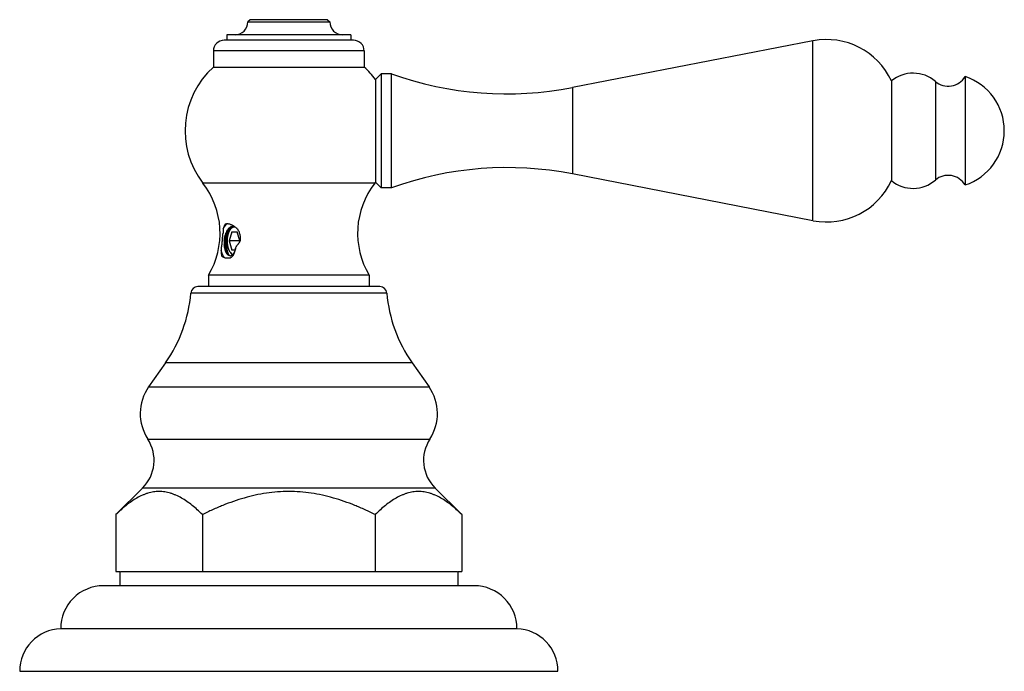
# Model space of a CAD drawing. Units: inches. Extents: x 3.8 to 18.1, y 6.3 to 12.3.
# Drawn here: x 13.8 to 18.1, y 6.3 to 9.1 of the extents above; entities that cross this region are included whole.
import ezdxf

# ---------------------------------------------------------------- set-up
doc = ezdxf.new("R2010")
doc.units = ezdxf.units.IN
doc.header["$LTSCALE"] = 1.21
doc.header["$MEASUREMENT"] = 0
doc.layers.get('0').update_dxf_attribs({"linetype": 'CONTINUOUS'})

msp = doc.modelspace()

# ---------------------------------------------------------------- linework, layer by layer
at = {"color": 7, "linetype": 'CONTINUOUS'}
for p, q in [((14.7677, 9.1099), (14.7577, 9.0999)), ((15.1077, 9.1099), (14.7677, 9.1099)), ((15.1077, 9.1099), (15.1177, 9.0999)), ((14.7577, 9.0999), (15.1177, 9.0999)), ((15.2097, 9.0439), (14.6657, 9.0439)), ((14.6657, 9.0439), (14.6657, 9.0199)), ((15.2097, 9.0439), (15.2097, 9.0199)), ((15.2212, 9.0199), (14.6542, 9.0199)), ((17.2359, 9.0172), (16.1811, 8.8121)), ((14.6072, 8.9729), (14.6072, 8.9019)), ((15.2682, 8.9729), (15.2682, 8.9019)), ((14.6072, 8.9019), (15.2682, 8.9019)), ((15.3177, 8.8479), (15.3427, 8.8729)), ((15.3877, 8.8729), (15.3427, 8.8729)), ((15.3427, 8.8729), (15.3427, 8.3729)), ((15.3877, 8.3729), (15.3877, 8.8729)), ((17.9027, 8.8604), (17.9027, 8.3854)), ((15.3177, 8.8479), (15.3177, 8.3978)), ((17.5797, 8.8414), (17.5797, 8.4044)), ((17.2359, 8.2287), (16.1811, 8.4337)), ((15.3177, 8.3979), (15.3141, 8.3932)), ((15.3177, 8.3979), (15.3427, 8.3729)), ((15.3877, 8.3729), (15.3427, 8.3729)), ((14.6505, 8.1928), (14.6491, 8.174)), ((14.688, 8.1799), (14.6764, 8.1399)), ((14.6816, 8.1905), (14.6839, 8.1937)), ((14.6816, 8.1905), (14.684, 8.1936)), ((14.688, 8.1799), (14.7111, 8.1799)), ((14.7226, 8.1399), (14.7111, 8.1799)), ((14.6579, 8.1399), (14.6579, 8.1399)), ((14.7226, 8.1399), (14.6764, 8.1399)), ((14.6764, 8.1399), (14.688, 8.0999)), ((14.7207, 8.1331), (14.7226, 8.1399)), ((14.6793, 8.0756), (14.6824, 8.0749)), ((14.6816, 8.0893), (14.6894, 8.0783)), ((14.7021, 8.0999), (14.688, 8.0999)), ((15.2902, 7.9899), (14.5852, 7.9899)), ((14.5852, 7.9899), (14.5852, 7.9399)), ((15.2902, 7.9899), (15.2902, 7.9399)), ((15.3365, 7.9399), (14.5388, 7.9399)), ((14.3972, 7.6055), (14.3231, 7.4996)), ((15.4782, 7.6055), (15.5523, 7.4996)), ((14.2965, 7.0564), (14.1796, 6.9399)), ((15.5789, 7.0564), (15.6957, 6.9399)), ((14.1796, 6.9399), (14.1796, 6.6899)), ((14.5587, 6.9399), (14.5587, 6.6899)), ((15.3167, 6.9399), (15.3167, 6.6899)), ((15.6958, 6.9399), (15.6958, 6.6899)), ((14.1796, 6.6899), (14.1967, 6.6899)), ((14.1967, 6.6899), (14.1967, 6.6279)), ((14.1992, 6.6899), (15.6761, 6.6899)), ((15.6787, 6.6899), (15.6958, 6.6899)), ((15.6787, 6.6899), (15.6787, 6.6279)), ((15.7507, 6.6279), (14.1247, 6.6279)), ((13.9377, 6.4399), (15.9377, 6.4399)), ((13.7577, 6.2529), (16.1177, 6.2529))]:
    msp.add_line(p, q, dxfattribs=at)
at = {"color": 9, "linetype": 'CONTINUOUS'}
for p, q in [((17.2359, 8.2287), (17.2359, 9.0172)), ((15.2682, 8.9729), (14.6072, 8.9729)), ((16.1811, 8.8121), (16.1811, 8.4337)), ((17.7726, 8.8391), (17.7726, 8.4067)), ((15.3141, 8.3932), (14.5612, 8.3932)), ((15.3674, 7.9115), (14.508, 7.9115)), ((15.4782, 7.6055), (14.3972, 7.6055)), ((14.3231, 7.4996), (15.5523, 7.4996)), ((14.3192, 7.2714), (15.5562, 7.2714)), ((15.5789, 7.0564), (14.2965, 7.0564))]:
    msp.add_line(p, q, dxfattribs=at)
at = {"color": 7, "linetype": 'CONTINUOUS'}
for centre, radius, start, end in [((14.7017, 9.0999), 0.056, 270, 360), ((15.1737, 9.0999), 0.056, 180, 270), ((17.2957, 8.7099), 0.313, 24.8427, 101), ((14.6542, 8.9729), 0.047, 90, 180), ((15.2212, 8.9729), 0.047, 0, 90), ((14.8577, 8.6229), 0.375, 131.9129, 217.7628), ((15.0177, 8.6229), 0.375, 36.8699, 48.0871), ((15.8949, 10.2846), 1.5, 250.2372, 281), ((17.6748, 8.7254), 0.15, 49.2862, 129.3458), ((17.8287, 8.9043), 0.086, 229.2862, 329.3187), ((17.8247, 8.6229), 0.25, 288.1751, 71.8249), ((15.8949, 6.9613), 1.5, 79, 109.7628), ((17.8287, 8.3415), 0.086, 30.6813, 130.7138), ((14.2783, 8.174), 0.3579, 329.0364, 37.7628), ((15.5971, 8.174), 0.3579, 142.2372, 210.9636), ((17.2957, 8.5359), 0.313, 259, 335.1573), ((17.6748, 8.5204), 0.15, 230.6542, 310.7138), ((14.6941, 8.1841), 0.0209, 85.7467, 89.9972), ((14.6517, 8.1335), 0.0842, 57.5323, 59.3774), ((14.7089, 8.1813), 0.027, 119.7627, 121.733), ((14.7085, 8.1819), 0.0264, 119.4591, 119.7532), ((14.6509, 8.1322), 0.0857, 56.3364, 57.532), ((14.6397, 8.1469), 0.0867, 18.2375, 28.4055), ((14.6412, 8.1473), 0.0852, 357.5081, 18.2857), ((14.7826, 8.1314), 0.1281, 176.169, 184.0177), ((14.7871, 8.1311), 0.1325, 176.0013, 176.1789), ((14.6288, 8.1486), 0.0857, 332.157, 339.8669), ((14.721, 8.117), 0.0482, 212.1423, 213.1571), ((14.6806, 8.0872), 0.0124, 270.0187, 278.5979), ((14.7187, 8.1155), 0.0453, 213.1384, 215.2584), ((14.6805, 8.0877), 0.0129, 278.6148, 284.2348), ((13.8852, 7.9639), 0.625, 325.011, 355.1903), ((14.5388, 7.9089), 0.031, 90, 175.1903), ((15.3365, 7.9089), 0.031, 4.8097, 90), ((15.9902, 7.9639), 0.625, 184.8097, 214.989), ((14.4902, 7.3827), 0.204, 145.011, 213.0478), ((15.3852, 7.3827), 0.204, 326.9522, 34.989), ((14.1754, 7.1779), 0.1715, 314.9174, 33.0478), ((15.7, 7.1779), 0.1715, 146.9522, 225.0826), ((14.1247, 6.4409), 0.187, 90, 180.3064), ((15.7507, 6.4409), 0.187, 359.6936, 90), ((13.9448, 6.2529), 0.1871, 92.1854, 180), ((15.9306, 6.2529), 0.1871, 0, 87.8146)]:
    msp.add_arc(centre, radius, start, end, dxfattribs=at)
for points, knots in [([(14.6582, 8.2132), (14.6573, 8.2119), (14.6556, 8.209), (14.6536, 8.2042), (14.6519, 8.1987), (14.6509, 8.1949), (14.6505, 8.1928)], [0, 0, 0, 0, 0.2165, 0.454633, 0.715694, 1, 1, 1, 1]), ([(14.6505, 8.1928), (14.6513, 8.1945), (14.653, 8.1977), (14.6566, 8.2036), (14.6597, 8.2076), (14.6619, 8.21)], [0, 0, 0, 0, 0.267546, 0.523761, 1, 1, 1, 1]), ([(14.6548, 8.1403), (14.655, 8.1424), (14.6554, 8.1467), (14.6563, 8.153), (14.6575, 8.1591), (14.659, 8.1651), (14.6608, 8.1708), (14.6628, 8.1763), (14.6651, 8.1814), (14.6677, 8.1861), (14.6705, 8.1903), (14.6735, 8.1941), (14.6766, 8.1974), (14.6799, 8.2001), (14.6833, 8.2023), (14.6869, 8.2039), (14.6905, 8.2048), (14.6929, 8.205), (14.6941, 8.205)], [0, 0, 0, 0, 0.077914, 0.155591, 0.232371, 0.307723, 0.381191, 0.452346, 0.520798, 0.586221, 0.648394, 0.707183, 0.762593, 0.814762, 0.864005, 0.910814, 0.955868, 1, 1, 1, 1]), ([(14.6942, 8.2048), (14.6931, 8.2046), (14.6908, 8.2041), (14.6874, 8.2027), (14.6841, 8.2008), (14.6809, 8.1984), (14.6778, 8.1955), (14.6749, 8.1921), (14.6722, 8.1882), (14.6697, 8.184), (14.6673, 8.1793), (14.6645, 8.1726), (14.6621, 8.1654), (14.6604, 8.1579), (14.6593, 8.152), (14.6584, 8.146), (14.6581, 8.142), (14.6579, 8.1399)], [0, 0, 0, 0, 0.044063, 0.089616, 0.137299, 0.187596, 0.240846, 0.297218, 0.35677, 0.419435, 0.485055, 0.553397, 0.696867, 0.771305, 0.846988, 0.923418, 1, 1, 1, 1]), ([(14.6946, 8.2059), (14.6929, 8.207), (14.6894, 8.2088), (14.6843, 8.2112), (14.6793, 8.2129), (14.6745, 8.214), (14.67, 8.2146), (14.6658, 8.2147), (14.6618, 8.2142), (14.6594, 8.2136), (14.6582, 8.2132)], [0, 0, 0, 0, 0.15784, 0.305818, 0.44373, 0.571619, 0.690112, 0.800161, 0.902975, 1, 1, 1, 1]), ([(14.6619, 8.21), (14.6623, 8.2104), (14.6638, 8.212), (14.6654, 8.2135), (14.6667, 8.2146)], [0, 0, 0, 0, 0.25717, 1, 1, 1, 1]), ([(14.6839, 8.1937), (14.6847, 8.1948), (14.6859, 8.1964), (14.6877, 8.1984), (14.6894, 8.2003), (14.6917, 8.2023), (14.6937, 8.2037), (14.6946, 8.2043)], [0, 0, 0, 0, 0.271244, 0.401393, 0.527936, 0.770466, 1, 1, 1, 1]), ([(14.716, 8.1882), (14.7153, 8.189), (14.7139, 8.1905), (14.7117, 8.1927), (14.7096, 8.1948), (14.7067, 8.1974), (14.703, 8.2004), (14.6999, 8.2025), (14.6984, 8.2036)], [0, 0, 0, 0, 0.133698, 0.26488, 0.393655, 0.520016, 0.76519, 1, 1, 1, 1]), ([(14.6413, 8.0979), (14.6421, 8.1041), (14.6438, 8.1168), (14.6459, 8.1358), (14.6476, 8.1549), (14.6486, 8.1677), (14.6491, 8.174)], [0, 0, 0, 0, 0.246544, 0.497996, 0.750807, 1, 1, 1, 1]), ([(14.6754, 8.0778), (14.6744, 8.0797), (14.6726, 8.0838), (14.6704, 8.0902), (14.6684, 8.0972), (14.6669, 8.1046), (14.6657, 8.1123), (14.6649, 8.1204), (14.6646, 8.1287), (14.6647, 8.1371), (14.6652, 8.1455), (14.6661, 8.1538), (14.6675, 8.1621), (14.6693, 8.1701), (14.6715, 8.1777), (14.674, 8.185), (14.677, 8.1918), (14.6792, 8.1961), (14.6804, 8.1981)], [0, 0, 0, 0, 0.051429, 0.106323, 0.164435, 0.225423, 0.28882, 0.35413, 0.420842, 0.488445, 0.556425, 0.624254, 0.691397, 0.757332, 0.821556, 0.883627, 0.943206, 1, 1, 1, 1]), ([(14.6685, 8.1399), (14.6685, 8.1412), (14.6686, 8.1436), (14.6688, 8.1485), (14.6693, 8.1545), (14.6702, 8.1605), (14.6712, 8.1651), (14.672, 8.1684), (14.6729, 8.1716), (14.6739, 8.1748), (14.675, 8.1778), (14.6761, 8.1806), (14.6774, 8.1833), (14.6787, 8.1859), (14.6801, 8.1883), (14.6811, 8.1898), (14.6816, 8.1905)], [0, 0, 0, 0, 0.069735, 0.139329, 0.277185, 0.412086, 0.47802, 0.542715, 0.606018, 0.66779, 0.727897, 0.786226, 0.842674, 0.897157, 0.949613, 1, 1, 1, 1]), ([(14.684, 8.1936), (14.6847, 8.1943), (14.6859, 8.1957), (14.6879, 8.1975), (14.69, 8.199), (14.6918, 8.2), (14.6932, 8.2006), (14.6943, 8.201), (14.6954, 8.2014), (14.6965, 8.2016), (14.6976, 8.2018), (14.6987, 8.2019), (14.6998, 8.2019), (14.7005, 8.2019), (14.7009, 8.2019)], [0, 0, 0, 0, 0.145225, 0.282957, 0.413738, 0.538368, 0.598721, 0.657949, 0.716222, 0.773724, 0.830647, 0.887194, 0.943575, 1, 1, 1, 1]), ([(14.6806, 8.0748), (14.6798, 8.0748), (14.6783, 8.075), (14.676, 8.0756), (14.6737, 8.0767), (14.6715, 8.0782), (14.6694, 8.0801), (14.6674, 8.0824), (14.6654, 8.0851), (14.6636, 8.0881), (14.662, 8.0915), (14.6604, 8.0951), (14.659, 8.0991), (14.6574, 8.1049), (14.6558, 8.1127), (14.6551, 8.1191), (14.6548, 8.1224)], [0, 0, 0, 0, 0.039507, 0.080067, 0.122637, 0.167987, 0.216707, 0.269192, 0.32566, 0.386211, 0.450832, 0.519405, 0.591763, 0.667658, 0.828754, 1, 1, 1, 1]), ([(14.6579, 8.1399), (14.6578, 8.137), (14.6576, 8.1313), (14.6578, 8.1256), (14.6579, 8.1228)], [0, 0, 0, 0, 0.504138, 1, 1, 1, 1]), ([(14.6579, 8.1228), (14.6581, 8.1199), (14.6587, 8.1141), (14.6603, 8.1059), (14.6623, 8.0983), (14.6646, 8.0926), (14.6666, 8.0885), (14.6682, 8.0858), (14.6698, 8.0833), (14.6716, 8.0811), (14.6734, 8.0793), (14.6753, 8.0777), (14.6773, 8.0765), (14.6786, 8.0759), (14.6793, 8.0756)], [0, 0, 0, 0, 0.163699, 0.319251, 0.464537, 0.597741, 0.659446, 0.717733, 0.772582, 0.824042, 0.872228, 0.917363, 0.959799, 1, 1, 1, 1]), ([(14.6802, 8.0914), (14.6798, 8.0921), (14.6789, 8.0937), (14.6776, 8.0961), (14.6764, 8.0986), (14.6753, 8.1012), (14.6742, 8.104), (14.6733, 8.1069), (14.6724, 8.1099), (14.6716, 8.113), (14.6709, 8.1162), (14.67, 8.1205), (14.6692, 8.1261), (14.6688, 8.1318), (14.6686, 8.1364), (14.6685, 8.1388), (14.6685, 8.1399)], [0, 0, 0, 0, 0.051655, 0.105199, 0.16058, 0.217729, 0.276561, 0.336977, 0.398869, 0.462116, 0.526592, 0.592155, 0.725945, 0.862335, 0.931108, 1, 1, 1, 1]), ([(14.7092, 8.1191), (14.7109, 8.1208), (14.7134, 8.1234), (14.7165, 8.1271), (14.7195, 8.1311), (14.7223, 8.1353), (14.7247, 8.1399), (14.7258, 8.1424), (14.7263, 8.1436)], [0, 0, 0, 0, 0.236333, 0.357942, 0.48177, 0.736231, 0.867077, 1, 1, 1, 1]), ([(14.6413, 8.0979), (14.6412, 8.0958), (14.6412, 8.0917), (14.6414, 8.0857), (14.6419, 8.0802), (14.6425, 8.0767), (14.6428, 8.0751)], [0, 0, 0, 0, 0.278957, 0.539088, 0.779623, 1, 1, 1, 1]), ([(14.6565, 8.0656), (14.6557, 8.0665), (14.654, 8.0685), (14.6518, 8.0717), (14.6496, 8.0753), (14.6476, 8.0792), (14.6458, 8.0834), (14.6441, 8.088), (14.6425, 8.0929), (14.6417, 8.0962), (14.6413, 8.0979)], [0, 0, 0, 0, 0.10205, 0.210805, 0.326309, 0.448493, 0.577208, 0.71225, 0.853339, 1, 1, 1, 1]), ([(14.6801, 8.0649), (14.678, 8.0646), (14.6739, 8.0642), (14.668, 8.064), (14.6625, 8.0644), (14.6576, 8.0654), (14.6531, 8.067), (14.6491, 8.0692), (14.6457, 8.0719), (14.6437, 8.074), (14.6428, 8.0751)], [0, 0, 0, 0, 0.156745, 0.302391, 0.436959, 0.561368, 0.677376, 0.787487, 0.894243, 1, 1, 1, 1]), ([(14.6801, 8.0649), (14.6814, 8.0658), (14.6841, 8.0676), (14.688, 8.0706), (14.6919, 8.0739), (14.6945, 8.0763), (14.6957, 8.0775)], [0, 0, 0, 0, 0.234828, 0.480541, 0.735989, 1, 1, 1, 1]), ([(14.6914, 8.0801), (14.6905, 8.0806), (14.6887, 8.0817), (14.6862, 8.0838), (14.6838, 8.0864), (14.6824, 8.0883), (14.6816, 8.0893)], [0, 0, 0, 0, 0.226529, 0.467699, 0.725205, 1, 1, 1, 1]), ([(14.692, 8.0804), (14.6913, 8.0797), (14.69, 8.0785), (14.688, 8.077), (14.6859, 8.0759), (14.6844, 8.0754), (14.6837, 8.0752)], [0, 0, 0, 0, 0.274367, 0.530512, 0.77119, 1, 1, 1, 1]), ([(14.7045, 8.1086), (14.7042, 8.1071), (14.7036, 8.1041), (14.7024, 8.0998), (14.701, 8.0958), (14.6995, 8.092), (14.6978, 8.0886), (14.696, 8.0855), (14.6941, 8.0827), (14.6927, 8.0811), (14.692, 8.0804)], [0, 0, 0, 0, 0.14881, 0.291873, 0.428431, 0.557857, 0.679834, 0.794178, 0.900846, 1, 1, 1, 1]), ([(14.6957, 8.0775), (14.6976, 8.0826), (14.701, 8.0928), (14.7036, 8.1033), (14.7045, 8.1086)], [0, 0, 0, 0, 0.500279, 1, 1, 1, 1]), ([(14.5587, 6.9399), (14.5514, 6.9471), (14.5367, 6.9611), (14.514, 6.9806), (14.4909, 6.998), (14.4673, 7.013), (14.4471, 7.0232), (14.4308, 7.0298), (14.4186, 7.0339), (14.4063, 7.0371), (14.3939, 7.0394), (14.3815, 7.0408), (14.3691, 7.0413), (14.3567, 7.0408), (14.3444, 7.0394), (14.332, 7.0371), (14.3197, 7.0339), (14.3075, 7.0298), (14.2912, 7.0232), (14.271, 7.013), (14.2474, 6.998), (14.2243, 6.9806), (14.2016, 6.9611), (14.1869, 6.9471), (14.1796, 6.9399)], [0, 0, 0, 0, 0.069961, 0.137857, 0.2035, 0.266778, 0.327708, 0.357364, 0.386536, 0.415293, 0.44372, 0.471919, 0.499999, 0.52808, 0.556278, 0.584705, 0.613462, 0.642634, 0.67229, 0.73322, 0.796499, 0.862142, 0.930037, 1, 1, 1, 1]), ([(15.3167, 6.9399), (15.302, 6.9472), (15.2722, 6.9614), (15.2115, 6.9874), (15.1491, 7.0092), (15.0851, 7.0254), (15.0364, 7.0344), (14.9872, 7.0399), (14.9377, 7.0417), (14.8882, 7.0399), (14.839, 7.0344), (14.7903, 7.0254), (14.7263, 7.0092), (14.6639, 6.9874), (14.6032, 6.9614), (14.5734, 6.9472), (14.5587, 6.9399)], [0, 0, 0, 0, 0.062509, 0.125017, 0.249987, 0.312492, 0.374995, 0.437498, 0.5, 0.562502, 0.625005, 0.687508, 0.750013, 0.874983, 0.937491, 1, 1, 1, 1]), ([(15.6958, 6.9399), (15.6885, 6.9471), (15.6738, 6.9611), (15.6511, 6.9806), (15.628, 6.998), (15.6044, 7.013), (15.5842, 7.0232), (15.5679, 7.0298), (15.5556, 7.0339), (15.5434, 7.0371), (15.531, 7.0394), (15.5186, 7.0408), (15.5062, 7.0413), (15.4938, 7.0408), (15.4815, 7.0394), (15.4691, 7.0371), (15.4568, 7.0339), (15.4446, 7.0298), (15.4283, 7.0232), (15.4081, 7.013), (15.3845, 6.998), (15.3614, 6.9806), (15.3387, 6.9611), (15.324, 6.9471), (15.3167, 6.9399)], [0, 0, 0, 0, 0.069962, 0.137857, 0.203501, 0.266779, 0.327709, 0.357365, 0.386537, 0.415294, 0.443722, 0.47192, 0.5, 0.528081, 0.556279, 0.584706, 0.613463, 0.642636, 0.672292, 0.733221, 0.7965, 0.862143, 0.930039, 1, 1, 1, 1])]:
    msp.add_open_spline(points, degree=3, knots=knots, dxfattribs=at)
msp.add_open_spline([(14.684, 8.1936), (14.684, 8.1936), (14.684, 8.1936), (14.684, 8.1936)], degree=3, dxfattribs=at)

doc.saveas('drawing.dxf')
